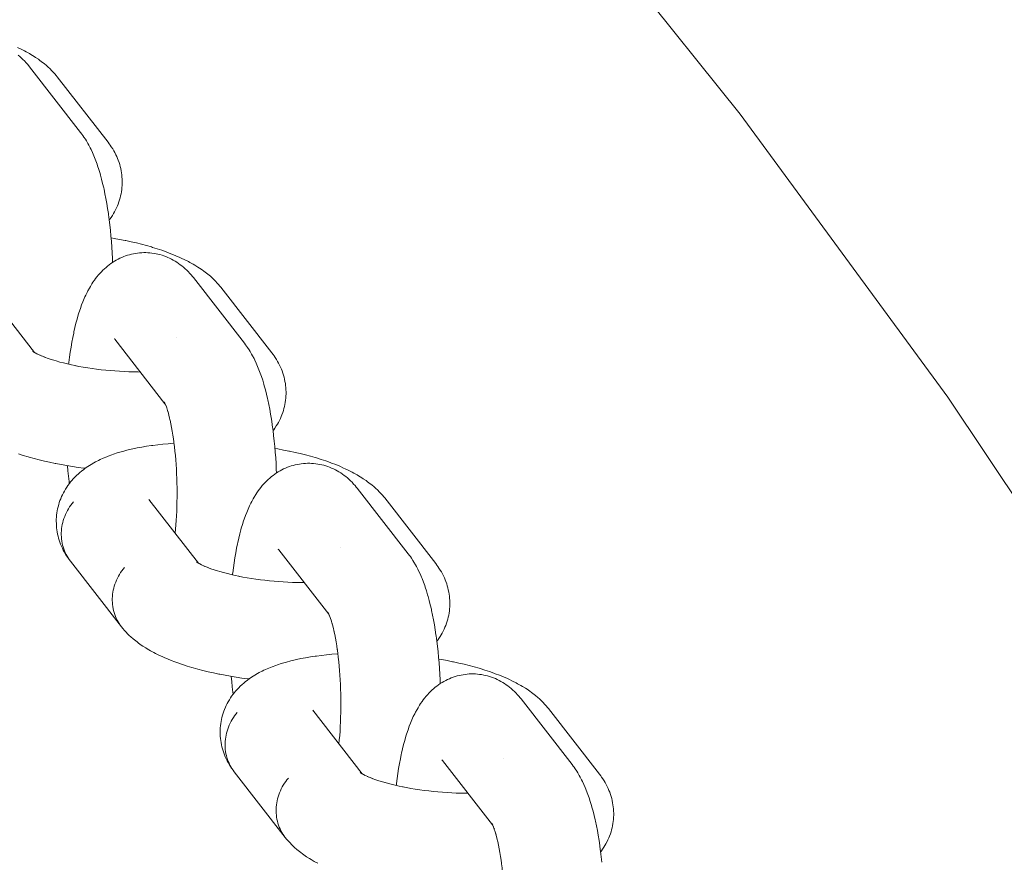
# Model space of a CAD drawing. Units: millimetres. Extents: x -5310 to 5310, y -3800 to 3800.
# Drawn here: x 3637 to 3706, y 291 to 350 of the extents above; entities that cross this region are included whole.
import ezdxf

# ---------------------------------------------------------------- set-up
doc = ezdxf.new("R2010")
doc.units = ezdxf.units.MM
doc.layers.add('None', color=7, linetype='Continuous', lineweight=5)

# ---------------------------------------------------------------- blocks, each defined once
blk = doc.blocks.new('Group')
at = {"layer": 'None', "color": 7, "linetype": 'Continuous', "lineweight": 5, "transparency": 33554687}
for p, q in [((3634.482, 331.082), (3637.946, 326.63)), ((3643.58, 327.559), (3647.096, 323.04)), ((3643.63, 327.499), (3643.633, 327.495)), ((3637.816, 326.719), (3637.902, 326.658)), ((3645.972, 316.314), (3649.437, 311.861)), ((3655.071, 312.791), (3658.587, 308.271)), ((3655.12, 312.731), (3655.124, 312.727)), ((3649.307, 311.951), (3649.393, 311.89)), ((3658.521, 308.386), (3658.573, 308.298)), ((3657.463, 301.546), (3660.928, 297.093)), ((3666.561, 298.023), (3670.078, 293.503)), ((3666.611, 297.963), (3666.615, 297.958)), ((3660.797, 297.188), (3660.863, 297.136)), ((3660.809, 297.17), (3660.934, 297.089)), ((3670.012, 293.618), (3670.064, 293.53))]:
    blk.add_line(p, q, dxfattribs=at)
at = {"layer": 'None', "color": 7, "linetype": 'Continuous', "lineweight": 5, "transparency": 33554687, "flags": 128}
for points in [[(3543.037, 475.673), (3563.497, 462.002), (3583.341, 447.451), (3602.532, 432.049), (3621.033, 415.824), (3638.808, 398.808), (3655.824, 381.033), (3672.049, 362.532), (3687.451, 343.341), (3702.002, 323.497), (3715.673, 303.037), (3728.438, 282), (3740.274, 260.426), (3751.158, 238.357), (3761.068, 215.833), (3769.987, 192.899), (3777.896, 169.598), (3778.584, 167.24)], [(3636.747, 348.019), (3637.007, 347.895), (3637.251, 347.77), (3637.358, 347.714), (3637.589, 347.584), (3637.696, 347.521), (3637.914, 347.388), (3638.02, 347.318), (3638.222, 347.182), (3638.327, 347.104), (3638.514, 346.965), (3638.617, 346.88), (3638.787, 346.739), (3638.888, 346.648), (3639.041, 346.504), (3639.138, 346.406), (3639.273, 346.26), (3639.367, 346.157), (3639.456, 346.049), (3639.524, 345.965)], [(3636.796, 347.464), (3636.907, 347.371), (3637.026, 347.264), (3637.132, 347.167), (3637.233, 347.065), (3637.348, 346.94), (3637.443, 346.835), (3637.534, 346.726), (3637.597, 346.648)], [(3637.597, 346.648), (3641.177, 342.046), (3641.261, 341.934), (3641.323, 341.851), (3641.402, 341.735), (3641.509, 341.575), (3641.58, 341.458), (3641.685, 341.282), (3641.749, 341.163), (3641.85, 340.972), (3641.907, 340.853), (3642.005, 340.647), (3642.101, 340.424), (3642.149, 340.308), (3642.241, 340.073), (3642.331, 339.822), (3642.37, 339.71), (3642.456, 339.448), (3642.539, 339.171), (3642.57, 339.065), (3642.649, 338.778), (3642.724, 338.479), (3642.797, 338.167), (3642.818, 338.072), (3642.886, 337.753), (3642.951, 337.423), (3643.012, 337.082), (3643.069, 336.731), (3643.123, 336.371), (3643.133, 336.301), (3643.182, 335.938), (3643.228, 335.567), (3643.269, 335.189), (3643.306, 334.805), (3643.339, 334.415), (3643.368, 334.02), (3643.393, 333.621), (3643.413, 333.218), (3643.424, 332.947)], [(3639.524, 345.965), (3643.105, 341.363), (3643.189, 341.251), (3643.252, 341.166), (3643.331, 341.049), (3643.427, 340.897), (3643.501, 340.775), (3643.57, 340.65), (3643.646, 340.496), (3643.709, 340.367), (3643.766, 340.235), (3643.817, 340.1), (3643.872, 339.945), (3643.917, 339.807), (3643.956, 339.667), (3643.988, 339.526), (3644.022, 339.37), (3644.048, 339.227), (3644.067, 339.083), (3644.08, 338.938), (3644.091, 338.781), (3644.097, 338.636), (3644.096, 338.49), (3644.089, 338.344), (3644.078, 338.189), (3644.064, 338.044), (3644.043, 337.9), (3644.016, 337.757), (3643.983, 337.604), (3643.949, 337.462), (3643.909, 337.322), (3643.863, 337.185), (3643.807, 337.035), (3643.755, 336.9), (3643.696, 336.767), (3643.632, 336.638), (3643.555, 336.492), (3643.485, 336.366), (3643.409, 336.244), (3643.312, 336.102), (3643.231, 335.984), (3643.184, 335.922)], [(3643.318, 334.667), (3643.528, 334.631), (3643.913, 334.56), (3644.292, 334.484), (3644.349, 334.472), (3644.726, 334.391), (3645.094, 334.305), (3645.453, 334.216), (3645.802, 334.122), (3646.141, 334.025), (3646.223, 334), (3646.556, 333.897), (3646.876, 333.792), (3647.184, 333.682), (3647.279, 333.647), (3647.578, 333.533), (3647.863, 333.416), (3648.134, 333.297), (3648.238, 333.25), (3648.497, 333.127), (3648.741, 333.001), (3648.849, 332.946), (3649.08, 332.816), (3649.187, 332.753), (3649.404, 332.62), (3649.511, 332.549), (3649.713, 332.413), (3649.818, 332.336), (3650.005, 332.197), (3650.108, 332.112), (3650.278, 331.971), (3650.378, 331.88), (3650.531, 331.736), (3650.629, 331.638), (3650.764, 331.492), (3650.858, 331.389), (3650.946, 331.281), (3651.015, 331.197)], [(3640.338, 325.806), (3640.346, 325.871), (3640.354, 325.938), (3640.401, 326.303), (3640.451, 326.66), (3640.505, 327.007), (3640.563, 327.343), (3640.625, 327.669), (3640.69, 327.984), (3640.71, 328.081), (3640.78, 328.388), (3640.852, 328.682), (3640.929, 328.963), (3640.958, 329.072), (3641.039, 329.343), (3641.122, 329.599), (3641.16, 329.713), (3641.248, 329.958), (3641.338, 330.187), (3641.385, 330.305), (3641.478, 330.521), (3641.533, 330.64), (3641.63, 330.842), (3641.692, 330.96), (3641.793, 331.146), (3641.862, 331.264), (3641.966, 331.435), (3642.042, 331.55), (3642.149, 331.705), (3642.231, 331.818), (3642.319, 331.928), (3642.43, 332.066), (3642.524, 332.173), (3642.638, 332.293), (3642.738, 332.396), (3642.843, 332.495), (3642.96, 332.597), (3643.071, 332.691), (3643.185, 332.781), (3643.303, 332.865), (3643.425, 332.948), (3643.548, 333.027), (3643.674, 333.101), (3643.804, 333.169), (3643.929, 333.231), (3644.062, 333.293), (3644.198, 333.349), (3644.337, 333.399), (3644.464, 333.441), (3644.605, 333.484), (3644.748, 333.522), (3644.892, 333.553), (3645.038, 333.577), (3645.167, 333.596), (3645.314, 333.614), (3645.461, 333.625), (3645.609, 333.629), (3645.757, 333.627), (3645.886, 333.624), (3646.034, 333.615), (3646.181, 333.6), (3646.327, 333.577), (3646.472, 333.549), (3646.601, 333.523), (3646.744, 333.488), (3646.886, 333.447), (3647.025, 333.399), (3647.152, 333.351), (3647.289, 333.297), (3647.423, 333.237), (3647.554, 333.171), (3647.679, 333.103), (3647.806, 333.031), (3647.93, 332.954), (3648.05, 332.871), (3648.171, 332.783), (3648.287, 332.696), (3648.398, 332.603), (3648.517, 332.496), (3648.622, 332.399), (3648.724, 332.297), (3648.839, 332.172), (3648.934, 332.067), (3649.024, 331.958), (3649.087, 331.88)], [(3649.087, 331.88), (3652.668, 327.278), (3652.752, 327.165), (3652.814, 327.082), (3652.892, 326.967), (3653, 326.807), (3653.071, 326.69), (3653.175, 326.514), (3653.239, 326.395), (3653.341, 326.204), (3653.398, 326.085), (3653.496, 325.879), (3653.591, 325.656), (3653.64, 325.54), (3653.732, 325.304), (3653.821, 325.053), (3653.861, 324.942), (3653.947, 324.679), (3654.03, 324.403), (3654.06, 324.296), (3654.139, 324.01), (3654.215, 323.711), (3654.287, 323.399), (3654.308, 323.304), (3654.377, 322.985), (3654.441, 322.654), (3654.503, 322.314), (3654.56, 321.963), (3654.614, 321.603), (3654.624, 321.533), (3654.673, 321.17), (3654.718, 320.799), (3654.759, 320.421), (3654.797, 320.037), (3654.83, 319.647), (3654.859, 319.252), (3654.883, 318.853), (3654.904, 318.45), (3654.914, 318.179)], [(3651.015, 331.197), (3654.595, 326.595), (3654.68, 326.482), (3654.742, 326.398), (3654.822, 326.28), (3654.917, 326.129), (3654.992, 326.007), (3655.061, 325.882), (3655.136, 325.728), (3655.2, 325.599), (3655.257, 325.467), (3655.308, 325.332), (3655.363, 325.177), (3655.408, 325.039), (3655.447, 324.899), (3655.479, 324.758), (3655.513, 324.602), (3655.538, 324.458), (3655.558, 324.314), (3655.57, 324.169), (3655.582, 324.013), (3655.588, 323.867), (3655.587, 323.722), (3655.58, 323.576), (3655.569, 323.421), (3655.555, 323.276), (3655.534, 323.132), (3655.507, 322.989), (3655.474, 322.835), (3655.44, 322.694), (3655.4, 322.554), (3655.353, 322.416), (3655.298, 322.266), (3655.246, 322.131), (3655.187, 321.999), (3655.122, 321.869), (3655.046, 321.724), (3654.976, 321.598), (3654.9, 321.475), (3654.803, 321.334), (3654.722, 321.216), (3654.675, 321.154)], [(3643.58, 327.559), (3643.543, 327.604), (3643.574, 327.567)], [(3647.888, 327.697), (3647.888, 327.698), (3647.888, 327.697)], [(3637.864, 326.685), (3637.816, 326.724), (3637.882, 326.672)], [(3637.879, 326.675), (3637.827, 326.722), (3637.885, 326.67)], [(3637.919, 326.645), (3637.828, 326.706), (3637.953, 326.625)], [(3637.96, 326.621), (3637.852, 326.685), (3637.998, 326.599), (3638.097, 326.545)], [(3638.155, 326.514), (3638.049, 326.569), (3638.22, 326.484), (3638.331, 326.433)], [(3638.402, 326.401), (3638.3, 326.447), (3638.495, 326.363), (3638.672, 326.293)], [(3638.701, 326.282), (3638.604, 326.318), (3638.823, 326.238), (3639.052, 326.159), (3639.289, 326.083), (3639.455, 326.033)], [(3639.535, 326.009), (3639.454, 326.033), (3639.713, 325.961), (3639.98, 325.892), (3640.253, 325.826), (3640.534, 325.762), (3640.794, 325.708)], [(3640.82, 325.703), (3640.765, 325.714), (3641.063, 325.656), (3641.366, 325.602), (3641.673, 325.552), (3641.985, 325.505), (3642.3, 325.462), (3642.617, 325.423), (3642.937, 325.389), (3643.259, 325.358), (3643.582, 325.331), (3643.905, 325.309), (3644.228, 325.29), (3644.55, 325.276), (3644.871, 325.266), (3645.189, 325.261), (3645.369, 325.26)], [(3647.074, 323.083), (3647.03, 323.154), (3647.082, 323.066)], [(3647.084, 323.065), (3647.033, 323.16), (3647.096, 323.041)], [(3647.083, 323.065), (3647.035, 323.136), (3647.085, 323.062)], [(3647.1, 323.034), (3647.043, 323.153), (3647.109, 323.012), (3647.142, 322.937)], [(3647.091, 323.05), (3647.076, 323.07), (3647.092, 323.049)], [(3647.126, 322.977), (3647.191, 322.811), (3647.217, 322.738)], [(3647.16, 322.958), (3647.16, 322.957), (3647.16, 322.958)], [(3647.215, 322.746), (3647.277, 322.555), (3647.317, 322.422)], [(3636.83, 319.521), (3637.156, 319.417), (3637.493, 319.316), (3637.574, 319.292), (3637.917, 319.196), (3638.27, 319.104), (3638.633, 319.016), (3639.005, 318.932), (3639.385, 318.853), (3639.441, 318.842), (3639.822, 318.768), (3640.21, 318.699), (3640.604, 318.634), (3641.004, 318.574), (3641.407, 318.519), (3641.501, 318.508)], [(3647.337, 322.353), (3647.307, 322.459), (3647.366, 322.243), (3647.423, 322.017), (3647.467, 321.829)], [(3647.478, 321.782), (3647.457, 321.876), (3647.51, 321.627), (3647.56, 321.369), (3647.608, 321.103), (3647.653, 320.829), (3647.69, 320.579)], [(3647.695, 320.548), (3647.685, 320.618), (3647.725, 320.325), (3647.761, 320.025), (3647.795, 319.72), (3647.825, 319.409), (3647.852, 319.094), (3647.875, 318.775), (3647.895, 318.452), (3647.911, 318.127), (3647.924, 317.8), (3647.934, 317.471), (3647.94, 317.141), (3647.942, 316.81), (3647.941, 316.48), (3647.936, 316.151), (3647.928, 315.824), (3647.916, 315.498), (3647.9, 315.176), (3647.882, 314.857), (3647.859, 314.541), (3647.834, 314.231), (3647.808, 313.956)], [(3640.678, 316.164), (3640.582, 316.046), (3640.491, 315.925), (3640.405, 315.8), (3640.324, 315.672), (3640.249, 315.541), (3640.18, 315.408), (3640.116, 315.272), (3640.059, 315.134), (3640.007, 314.994), (3639.961, 314.853), (3639.922, 314.71), (3639.889, 314.566), (3639.862, 314.422), (3639.842, 314.277), (3639.828, 314.131), (3639.82, 313.986), (3639.819, 313.841), (3639.825, 313.697), (3639.837, 313.553), (3639.855, 313.411), (3639.88, 313.27), (3639.911, 313.131), (3639.948, 312.993), (3639.992, 312.858), (3640.042, 312.726), (3640.098, 312.596), (3640.159, 312.469), (3640.227, 312.345), (3640.3, 312.225), (3640.379, 312.108), (3640.272, 312.259), (3640.193, 312.376), (3640.119, 312.498), (3640.032, 312.65), (3639.963, 312.776), (3639.9, 312.905), (3639.833, 313.059), (3639.775, 313.192), (3639.724, 313.327), (3639.679, 313.464), (3639.633, 313.62), (3639.595, 313.76), (3639.562, 313.901), (3639.537, 314.044), (3639.513, 314.2), (3639.493, 314.345), (3639.481, 314.49), (3639.475, 314.635), (3639.473, 314.791), (3639.474, 314.937), (3639.481, 315.082), (3639.495, 315.227), (3639.516, 315.382), (3639.536, 315.526), (3639.564, 315.669), (3639.597, 315.811), (3639.64, 315.963), (3639.68, 316.102), (3639.727, 316.24), (3639.779, 316.375), (3639.844, 316.524), (3639.903, 316.656), (3639.967, 316.785), (3640.038, 316.912), (3640.123, 317.055), (3640.199, 317.177), (3640.28, 317.296), (3640.386, 317.435), (3640.472, 317.549), (3640.563, 317.658), (3640.659, 317.763), (3640.783, 317.897), (3640.883, 317.996), (3641.026, 318.126), (3641.129, 318.219), (3641.237, 318.307), (3641.397, 318.431), (3641.507, 318.513), (3641.684, 318.632), (3641.796, 318.707), (3641.912, 318.777), (3642.104, 318.889), (3642.221, 318.952), (3642.428, 319.06), (3642.546, 319.115), (3642.767, 319.217), (3643.006, 319.316), (3643.121, 319.363), (3643.372, 319.455), (3643.486, 319.495), (3643.75, 319.582), (3644.028, 319.665), (3644.137, 319.696), (3644.426, 319.773), (3644.729, 319.845), (3644.83, 319.867), (3645.142, 319.934), (3645.466, 319.995), (3645.801, 320.052), (3646.148, 320.103), (3646.232, 320.115), (3646.584, 320.161), (3646.945, 320.201), (3647.316, 320.235), (3647.694, 320.265), (3647.732, 320.267)], [(3654.808, 319.898), (3655.018, 319.863), (3655.404, 319.791), (3655.782, 319.716), (3655.84, 319.704), (3656.217, 319.623), (3656.585, 319.537), (3656.943, 319.447), (3657.293, 319.354), (3657.631, 319.256), (3657.714, 319.232), (3658.046, 319.129), (3658.367, 319.023), (3658.675, 318.914), (3658.769, 318.879), (3659.068, 318.765), (3659.354, 318.648), (3659.625, 318.529), (3659.728, 318.482), (3659.988, 318.359), (3660.232, 318.233), (3660.339, 318.177), (3660.571, 318.048), (3660.678, 317.985), (3660.895, 317.852), (3661.001, 317.781), (3661.204, 317.645), (3661.309, 317.567), (3661.495, 317.429), (3661.598, 317.344), (3661.769, 317.202), (3661.869, 317.111), (3662.022, 316.967), (3662.119, 316.87), (3662.254, 316.724), (3662.348, 316.621), (3662.437, 316.513), (3662.506, 316.429)], [(3640.25, 318.692), (3640.283, 318.337), (3640.322, 317.956), (3640.366, 317.582), (3640.385, 317.434)], [(3651.829, 311.038), (3651.836, 311.103), (3651.845, 311.17), (3651.891, 311.535), (3651.942, 311.891), (3651.996, 312.238), (3652.054, 312.575), (3652.115, 312.901), (3652.18, 313.216), (3652.201, 313.313), (3652.27, 313.62), (3652.343, 313.914), (3652.419, 314.195), (3652.449, 314.303), (3652.529, 314.574), (3652.612, 314.831), (3652.651, 314.945), (3652.738, 315.19), (3652.828, 315.419), (3652.875, 315.537), (3652.969, 315.753), (3653.024, 315.872), (3653.121, 316.073), (3653.183, 316.191), (3653.283, 316.378), (3653.352, 316.495), (3653.456, 316.666), (3653.532, 316.782), (3653.639, 316.936), (3653.722, 317.05), (3653.81, 317.16), (3653.921, 317.298), (3654.015, 317.405), (3654.129, 317.524), (3654.229, 317.628), (3654.334, 317.727), (3654.451, 317.828), (3654.561, 317.923), (3654.676, 318.013), (3654.794, 318.097), (3654.915, 318.18), (3655.038, 318.259), (3655.165, 318.333), (3655.295, 318.4), (3655.419, 318.463), (3655.553, 318.525), (3655.689, 318.581), (3655.827, 318.631), (3655.954, 318.672), (3656.095, 318.716), (3656.238, 318.753), (3656.383, 318.784), (3656.528, 318.809), (3656.657, 318.828), (3656.804, 318.846), (3656.952, 318.857), (3657.099, 318.861), (3657.247, 318.859), (3657.377, 318.856), (3657.524, 318.847), (3657.671, 318.831), (3657.818, 318.809), (3657.963, 318.781), (3658.091, 318.755), (3658.235, 318.72), (3658.376, 318.678), (3658.516, 318.63), (3658.643, 318.583), (3658.779, 318.529), (3658.913, 318.469), (3659.045, 318.403), (3659.169, 318.335), (3659.297, 318.263), (3659.42, 318.186), (3659.541, 318.103), (3659.662, 318.015), (3659.777, 317.927), (3659.889, 317.835), (3660.007, 317.727), (3660.113, 317.631), (3660.214, 317.529), (3660.329, 317.404), (3660.425, 317.299), (3660.515, 317.189), (3660.578, 317.112)], [(3660.578, 317.112), (3664.158, 312.51), (3664.243, 312.397), (3664.305, 312.314), (3664.383, 312.199), (3664.49, 312.039), (3664.561, 311.921), (3664.666, 311.745), (3664.73, 311.627), (3664.831, 311.435), (3664.888, 311.316), (3664.986, 311.11), (3665.082, 310.888), (3665.13, 310.772), (3665.222, 310.536), (3665.312, 310.285), (3665.352, 310.173), (3665.437, 309.911), (3665.52, 309.634), (3665.551, 309.528), (3665.63, 309.242), (3665.706, 308.942), (3665.778, 308.63), (3665.799, 308.536), (3665.867, 308.217), (3665.932, 307.886), (3665.993, 307.545), (3666.051, 307.194), (3666.104, 306.834), (3666.114, 306.765), (3666.163, 306.401), (3666.209, 306.031), (3666.25, 305.653), (3666.287, 305.268), (3666.32, 304.878), (3666.349, 304.483), (3666.374, 304.084), (3666.394, 303.682), (3666.405, 303.411)], [(3662.506, 316.429), (3666.086, 311.827), (3666.17, 311.714), (3666.233, 311.629), (3666.312, 311.512), (3666.408, 311.361), (3666.482, 311.239), (3666.551, 311.113), (3666.627, 310.96), (3666.69, 310.831), (3666.747, 310.698), (3666.798, 310.564), (3666.854, 310.408), (3666.899, 310.271), (3666.937, 310.131), (3666.969, 309.99), (3667.003, 309.833), (3667.029, 309.69), (3667.048, 309.546), (3667.061, 309.401), (3667.072, 309.245), (3667.078, 309.099), (3667.078, 308.954), (3667.07, 308.808), (3667.059, 308.653), (3667.045, 308.508), (3667.025, 308.363), (3666.997, 308.22), (3666.964, 308.067), (3666.93, 307.926), (3666.89, 307.786), (3666.844, 307.648), (3666.789, 307.498), (3666.736, 307.363), (3666.677, 307.231), (3666.613, 307.101), (3666.536, 306.955), (3666.466, 306.83), (3666.39, 306.707), (3666.293, 306.566), (3666.212, 306.448), (3666.165, 306.386)], [(3644.044, 307.394), (3640.463, 311.996), (3640.379, 312.108), (3640.3, 312.225), (3640.227, 312.345), (3640.159, 312.469), (3640.098, 312.596), (3640.042, 312.726), (3639.992, 312.858), (3639.948, 312.993), (3639.911, 313.131), (3639.88, 313.27), (3639.855, 313.411), (3639.837, 313.553), (3639.825, 313.697), (3639.819, 313.841), (3639.82, 313.986), (3639.828, 314.131), (3639.842, 314.277), (3639.862, 314.422), (3639.889, 314.566), (3639.922, 314.71), (3639.961, 314.853), (3640.007, 314.994), (3640.059, 315.134), (3640.116, 315.272), (3640.18, 315.408), (3640.249, 315.541), (3640.324, 315.672), (3640.405, 315.8), (3640.491, 315.925), (3640.582, 316.046), (3640.678, 316.164)], [(3646.014, 316.26), (3646.002, 316.278), (3646.021, 316.252)], [(3659.378, 312.929), (3659.378, 312.929), (3659.378, 312.929)], [(3655.071, 312.791), (3655.034, 312.836), (3655.065, 312.798)], [(3644.258, 311.562), (3644.162, 311.445), (3644.071, 311.323), (3643.985, 311.198), (3643.905, 311.07), (3643.83, 310.94), (3643.76, 310.806), (3643.697, 310.67), (3643.639, 310.532), (3643.587, 310.393), (3643.542, 310.251), (3643.502, 310.108), (3643.469, 309.965), (3643.443, 309.82), (3643.422, 309.675), (3643.408, 309.53), (3643.401, 309.384), (3643.4, 309.239), (3643.405, 309.095), (3643.417, 308.952), (3643.436, 308.809), (3643.46, 308.668), (3643.491, 308.529), (3643.529, 308.392), (3643.572, 308.257), (3643.622, 308.124), (3643.678, 307.994), (3643.74, 307.867), (3643.807, 307.744), (3643.881, 307.623), (3643.959, 307.507)], [(3643.959, 307.507), (3643.881, 307.623), (3643.807, 307.744), (3643.74, 307.867), (3643.678, 307.994), (3643.622, 308.124), (3643.572, 308.257), (3643.529, 308.392), (3643.491, 308.529), (3643.46, 308.668), (3643.436, 308.809), (3643.417, 308.952), (3643.405, 309.095), (3643.4, 309.239), (3643.401, 309.384), (3643.408, 309.53), (3643.422, 309.675), (3643.443, 309.82), (3643.469, 309.965), (3643.502, 310.108), (3643.542, 310.251), (3643.587, 310.393), (3643.639, 310.532), (3643.697, 310.67), (3643.76, 310.806), (3643.83, 310.94), (3643.905, 311.07), (3643.985, 311.198), (3644.071, 311.323), (3644.162, 311.445), (3644.258, 311.562)], [(3649.354, 311.917), (3649.307, 311.956), (3649.373, 311.904)], [(3649.369, 311.907), (3649.318, 311.953), (3649.376, 311.902)], [(3649.41, 311.877), (3649.318, 311.938), (3649.444, 311.857)], [(3649.451, 311.852), (3649.342, 311.917), (3649.489, 311.831), (3649.588, 311.777)], [(3649.646, 311.746), (3649.54, 311.801), (3649.711, 311.716), (3649.822, 311.665)], [(3649.892, 311.633), (3649.79, 311.678), (3649.986, 311.595), (3650.162, 311.525)], [(3650.191, 311.514), (3650.095, 311.55), (3650.314, 311.469), (3650.542, 311.391), (3650.78, 311.315), (3650.946, 311.265)], [(3651.025, 311.241), (3650.945, 311.265), (3651.204, 311.193), (3651.47, 311.124), (3651.744, 311.057), (3652.024, 310.994), (3652.284, 310.94)], [(3652.311, 310.934), (3652.255, 310.945), (3652.553, 310.888), (3652.856, 310.834), (3653.164, 310.783), (3653.475, 310.737), (3653.79, 310.694), (3654.108, 310.655), (3654.428, 310.62), (3654.75, 310.59), (3655.072, 310.563), (3655.395, 310.54), (3655.718, 310.522), (3656.041, 310.508), (3656.361, 310.498), (3656.68, 310.493), (3656.859, 310.492)], [(3658.575, 308.297), (3658.523, 308.392), (3658.586, 308.273)], [(3658.574, 308.296), (3658.526, 308.367), (3658.575, 308.294)], [(3658.59, 308.266), (3658.533, 308.385), (3658.6, 308.244), (3658.633, 308.168)], [(3658.582, 308.282), (3658.567, 308.302), (3658.583, 308.28)], [(3658.657, 308.111), (3658.617, 308.209), (3658.682, 308.043), (3658.708, 307.969)], [(3658.651, 308.189), (3658.651, 308.189), (3658.651, 308.189)], [(3644.044, 307.394), (3644.133, 307.285), (3644.258, 307.138), (3644.351, 307.035), (3644.495, 306.889), (3644.592, 306.792), (3644.693, 306.7), (3644.853, 306.558), (3644.957, 306.473), (3645.133, 306.333), (3645.239, 306.255), (3645.432, 306.118), (3645.539, 306.046), (3645.747, 305.913), (3645.856, 305.848), (3646.077, 305.718), (3646.316, 305.59), (3646.422, 305.534), (3646.673, 305.41), (3646.939, 305.287), (3647.041, 305.242), (3647.318, 305.123), (3647.61, 305.008), (3647.706, 304.971), (3648.007, 304.861), (3648.321, 304.753), (3648.646, 304.648), (3648.984, 304.547), (3649.064, 304.523), (3649.408, 304.428), (3649.761, 304.336), (3650.124, 304.248), (3650.496, 304.164), (3650.876, 304.084), (3650.931, 304.073), (3651.313, 304), (3651.701, 303.93), (3652.095, 303.866), (3652.494, 303.806), (3652.898, 303.751), (3652.991, 303.74)], [(3658.743, 307.871), (3658.705, 307.977), (3658.768, 307.786), (3658.807, 307.654)], [(3658.828, 307.585), (3658.797, 307.691), (3658.857, 307.475), (3658.914, 307.249), (3658.957, 307.061)], [(3658.968, 307.014), (3658.947, 307.108), (3659, 306.859), (3659.051, 306.601), (3659.099, 306.335), (3659.144, 306.061), (3659.181, 305.811)], [(3652.168, 301.396), (3652.072, 301.278), (3651.981, 301.157), (3651.895, 301.032), (3651.815, 300.904), (3651.74, 300.773), (3651.67, 300.64), (3651.607, 300.504), (3651.549, 300.366), (3651.498, 300.226), (3651.452, 300.085), (3651.413, 299.942), (3651.38, 299.798), (3651.353, 299.654), (3651.332, 299.508), (3651.319, 299.363), (3651.311, 299.218), (3651.31, 299.073), (3651.315, 298.929), (3651.327, 298.785), (3651.346, 298.643), (3651.371, 298.502), (3651.402, 298.363), (3651.439, 298.225), (3651.483, 298.09), (3651.532, 297.958), (3651.588, 297.828), (3651.65, 297.701), (3651.718, 297.577), (3651.791, 297.457), (3651.87, 297.34), (3651.763, 297.49), (3651.683, 297.608), (3651.609, 297.73), (3651.522, 297.882), (3651.453, 298.008), (3651.39, 298.137), (3651.323, 298.291), (3651.266, 298.423), (3651.215, 298.558), (3651.17, 298.696), (3651.124, 298.851), (3651.085, 298.991), (3651.053, 299.133), (3651.027, 299.276), (3651.003, 299.432), (3650.984, 299.576), (3650.971, 299.721), (3650.965, 299.867), (3650.964, 300.023), (3650.964, 300.169), (3650.972, 300.314), (3650.986, 300.459), (3651.006, 300.614), (3651.027, 300.758), (3651.054, 300.901), (3651.088, 301.043), (3651.131, 301.195), (3651.171, 301.334), (3651.217, 301.472), (3651.27, 301.607), (3651.335, 301.755), (3651.393, 301.888), (3651.458, 302.017), (3651.528, 302.143), (3651.614, 302.287), (3651.689, 302.409), (3651.771, 302.528), (3651.876, 302.667), (3651.962, 302.781), (3652.053, 302.89), (3652.15, 302.995), (3652.274, 303.129), (3652.374, 303.228), (3652.516, 303.357), (3652.62, 303.451), (3652.728, 303.539), (3652.887, 303.663), (3652.998, 303.745), (3653.175, 303.864), (3653.287, 303.939), (3653.403, 304.008), (3653.595, 304.121), (3653.711, 304.184), (3653.919, 304.291), (3654.036, 304.347), (3654.258, 304.449), (3654.497, 304.548), (3654.611, 304.594), (3654.863, 304.687), (3654.976, 304.726), (3655.24, 304.814), (3655.519, 304.897), (3655.627, 304.927), (3655.916, 305.004), (3656.219, 305.077), (3656.321, 305.099), (3656.633, 305.165), (3656.956, 305.227), (3657.292, 305.283), (3657.638, 305.335), (3657.722, 305.347), (3658.074, 305.392), (3658.436, 305.432), (3658.806, 305.467), (3659.185, 305.497), (3659.222, 305.499)], [(3659.186, 305.78), (3659.176, 305.85), (3659.215, 305.556), (3659.252, 305.257), (3659.285, 304.951), (3659.315, 304.641), (3659.342, 304.326), (3659.365, 304.007), (3659.385, 303.684), (3659.402, 303.359), (3659.415, 303.031), (3659.424, 302.702), (3659.43, 302.372), (3659.433, 302.042), (3659.431, 301.712), (3659.427, 301.383), (3659.418, 301.056), (3659.406, 300.73), (3659.391, 300.408), (3659.372, 300.088), (3659.35, 299.773), (3659.324, 299.462), (3659.298, 299.187)], [(3666.299, 305.13), (3666.509, 305.094), (3666.894, 305.023), (3667.273, 304.947), (3667.331, 304.936), (3667.707, 304.855), (3668.075, 304.769), (3668.434, 304.679), (3668.783, 304.586), (3669.122, 304.488), (3669.205, 304.463), (3669.537, 304.361), (3669.857, 304.255), (3670.165, 304.146), (3670.26, 304.11), (3670.559, 303.997), (3670.844, 303.88), (3671.115, 303.761), (3671.219, 303.714), (3671.478, 303.591), (3671.723, 303.465), (3671.83, 303.409), (3672.061, 303.28), (3672.168, 303.216), (3672.386, 303.084), (3672.492, 303.013), (3672.694, 302.877), (3672.799, 302.799), (3672.986, 302.66), (3673.089, 302.576), (3673.259, 302.434), (3673.36, 302.343), (3673.513, 302.199), (3673.61, 302.102), (3673.745, 301.956), (3673.839, 301.852), (3673.928, 301.744), (3673.996, 301.66)], [(3651.741, 303.924), (3651.773, 303.568), (3651.813, 303.188), (3651.856, 302.813), (3651.875, 302.666)], [(3663.32, 296.27), (3663.327, 296.334), (3663.335, 296.401), (3663.382, 296.767), (3663.432, 297.123), (3663.486, 297.47), (3663.544, 297.807), (3663.606, 298.133), (3663.671, 298.447), (3663.691, 298.544), (3663.761, 298.851), (3663.834, 299.146), (3663.91, 299.427), (3663.94, 299.535), (3664.02, 299.806), (3664.103, 300.063), (3664.142, 300.177), (3664.229, 300.421), (3664.319, 300.651), (3664.366, 300.769), (3664.46, 300.985), (3664.514, 301.103), (3664.611, 301.305), (3664.673, 301.423), (3664.774, 301.61), (3664.843, 301.727), (3664.947, 301.898), (3665.023, 302.014), (3665.13, 302.168), (3665.212, 302.282), (3665.3, 302.392), (3665.411, 302.53), (3665.506, 302.637), (3665.619, 302.756), (3665.719, 302.86), (3665.824, 302.959), (3665.942, 303.06), (3666.052, 303.155), (3666.166, 303.244), (3666.285, 303.329), (3666.406, 303.411), (3666.529, 303.491), (3666.656, 303.564), (3666.785, 303.632), (3666.91, 303.695), (3667.043, 303.757), (3667.179, 303.813), (3667.318, 303.863), (3667.445, 303.904), (3667.586, 303.948), (3667.729, 303.985), (3667.873, 304.016), (3668.019, 304.04), (3668.148, 304.06), (3668.295, 304.077), (3668.442, 304.088), (3668.59, 304.093), (3668.738, 304.091), (3668.867, 304.088), (3669.015, 304.079), (3669.162, 304.063), (3669.308, 304.041), (3669.453, 304.012), (3669.582, 303.987), (3669.725, 303.952), (3669.867, 303.91), (3670.006, 303.862), (3670.133, 303.815), (3670.27, 303.761), (3670.404, 303.701), (3670.535, 303.635), (3670.66, 303.566), (3670.787, 303.495), (3670.911, 303.418), (3671.031, 303.335), (3671.153, 303.247), (3671.268, 303.159), (3671.379, 303.066), (3671.498, 302.959), (3671.604, 302.862), (3671.705, 302.761), (3671.82, 302.636), (3671.915, 302.53), (3672.005, 302.421), (3672.069, 302.343)], [(3672.069, 302.343), (3675.649, 297.742), (3675.733, 297.629), (3675.795, 297.546), (3675.873, 297.43), (3675.981, 297.271), (3676.052, 297.153), (3676.156, 296.977), (3676.221, 296.859), (3676.322, 296.667), (3676.379, 296.548), (3676.477, 296.342), (3676.573, 296.12), (3676.621, 296.004), (3676.713, 295.768), (3676.803, 295.517), (3676.842, 295.405), (3676.928, 295.143), (3677.011, 294.866), (3677.042, 294.76), (3677.12, 294.474), (3677.196, 294.174), (3677.269, 293.862), (3677.29, 293.768), (3677.358, 293.448), (3677.423, 293.118), (3677.484, 292.777), (3677.541, 292.426), (3677.595, 292.066), (3677.605, 291.996), (3677.654, 291.633), (3677.699, 291.262), (3677.741, 290.884)], [(3655.534, 292.626), (3651.954, 297.227), (3651.87, 297.34), (3651.791, 297.457), (3651.718, 297.577), (3651.65, 297.701), (3651.588, 297.828), (3651.532, 297.958), (3651.483, 298.09), (3651.439, 298.225), (3651.402, 298.363), (3651.371, 298.502), (3651.346, 298.643), (3651.327, 298.785), (3651.315, 298.929), (3651.31, 299.073), (3651.311, 299.218), (3651.319, 299.363), (3651.332, 299.508), (3651.353, 299.654), (3651.38, 299.798), (3651.413, 299.942), (3651.452, 300.085), (3651.498, 300.226), (3651.549, 300.366), (3651.607, 300.504), (3651.67, 300.64), (3651.74, 300.773), (3651.815, 300.904), (3651.895, 301.032), (3651.981, 301.157), (3652.072, 301.278), (3652.168, 301.396)], [(3657.505, 301.492), (3657.493, 301.51), (3657.512, 301.484)], [(3673.996, 301.66), (3677.577, 297.059), (3677.661, 296.946), (3677.724, 296.861), (3677.803, 296.744), (3677.899, 296.592), (3677.973, 296.47), (3678.042, 296.345), (3678.117, 296.192), (3678.181, 296.062), (3678.238, 295.93), (3678.289, 295.795), (3678.344, 295.64), (3678.389, 295.502), (3678.428, 295.363), (3678.46, 295.221), (3678.494, 295.065), (3678.52, 294.922), (3678.539, 294.778), (3678.551, 294.633), (3678.563, 294.477), (3678.569, 294.331), (3678.568, 294.185), (3678.561, 294.04), (3678.55, 293.884), (3678.536, 293.739), (3678.515, 293.595), (3678.488, 293.452), (3678.455, 293.299), (3678.421, 293.157), (3678.381, 293.018), (3678.334, 292.88), (3678.279, 292.73), (3678.227, 292.595), (3678.168, 292.462), (3678.103, 292.333), (3678.027, 292.187), (3677.957, 292.061), (3677.881, 291.939), (3677.784, 291.797), (3677.703, 291.679), (3677.656, 291.618)], [(3666.561, 298.023), (3666.524, 298.068), (3666.555, 298.03)], [(3670.869, 298.161), (3670.869, 298.161), (3670.869, 298.161)], [(3660.856, 297.139), (3660.797, 297.183), (3660.883, 297.122)], [(3660.86, 297.139), (3660.808, 297.185), (3660.867, 297.134)], [(3660.941, 297.084), (3660.833, 297.148), (3660.979, 297.062), (3661.078, 297.009)], [(3661.136, 296.978), (3661.03, 297.033), (3661.201, 296.948), (3661.312, 296.897)], [(3655.749, 296.794), (3655.653, 296.676), (3655.562, 296.555), (3655.476, 296.43), (3655.395, 296.302), (3655.32, 296.171), (3655.251, 296.038), (3655.187, 295.902), (3655.13, 295.764), (3655.078, 295.624), (3655.032, 295.483), (3654.993, 295.34), (3654.96, 295.196), (3654.933, 295.052), (3654.913, 294.907), (3654.899, 294.761), (3654.891, 294.616), (3654.89, 294.471), (3654.896, 294.327), (3654.908, 294.183), (3654.926, 294.041), (3654.951, 293.9), (3654.982, 293.761), (3655.019, 293.624), (3655.063, 293.488), (3655.113, 293.356), (3655.169, 293.226), (3655.23, 293.099), (3655.298, 292.975), (3655.371, 292.855), (3655.45, 292.738)], [(3655.45, 292.738), (3655.371, 292.855), (3655.298, 292.975), (3655.23, 293.099), (3655.169, 293.226), (3655.113, 293.356), (3655.063, 293.488), (3655.019, 293.624), (3654.982, 293.761), (3654.951, 293.9), (3654.926, 294.041), (3654.908, 294.183), (3654.896, 294.327), (3654.89, 294.471), (3654.891, 294.616), (3654.899, 294.761), (3654.913, 294.907), (3654.933, 295.052), (3654.96, 295.196), (3654.993, 295.34), (3655.032, 295.483), (3655.078, 295.624), (3655.13, 295.764), (3655.187, 295.902), (3655.251, 296.038), (3655.32, 296.171), (3655.395, 296.302), (3655.476, 296.43), (3655.562, 296.555), (3655.653, 296.676), (3655.749, 296.794)], [(3661.383, 296.864), (3661.281, 296.91), (3661.476, 296.827), (3661.653, 296.757)], [(3661.682, 296.746), (3661.585, 296.782), (3661.804, 296.701), (3662.033, 296.623), (3662.27, 296.546), (3662.437, 296.497)], [(3662.516, 296.473), (3662.435, 296.497), (3662.694, 296.425), (3662.961, 296.355), (3663.235, 296.289), (3663.515, 296.226), (3663.775, 296.172)], [(3663.801, 296.166), (3663.746, 296.177), (3664.044, 296.12), (3664.347, 296.066), (3664.654, 296.015), (3664.966, 295.969), (3665.281, 295.926), (3665.599, 295.887), (3665.919, 295.852), (3666.24, 295.821), (3666.563, 295.795), (3666.886, 295.772), (3667.209, 295.754), (3667.531, 295.74), (3667.852, 295.73), (3668.171, 295.724), (3668.35, 295.724)], [(3670.065, 293.529), (3670.014, 293.624), (3670.077, 293.505)], [(3670.064, 293.528), (3670.016, 293.599), (3670.066, 293.526)], [(3670.081, 293.497), (3670.024, 293.616), (3670.091, 293.476), (3670.123, 293.4)], [(3670.072, 293.514), (3670.057, 293.533), (3670.073, 293.512)], [(3670.148, 293.343), (3670.107, 293.44), (3670.172, 293.274), (3670.198, 293.201)], [(3670.141, 293.421), (3670.142, 293.421), (3670.141, 293.421)], [(3670.196, 293.209), (3670.258, 293.018), (3670.298, 292.886)], [(3670.319, 292.816), (3670.288, 292.922), (3670.347, 292.706), (3670.404, 292.481), (3670.448, 292.293)], [(3655.534, 292.626), (3655.624, 292.517), (3655.749, 292.37), (3655.842, 292.267), (3655.986, 292.121), (3656.082, 292.024), (3656.184, 291.932), (3656.343, 291.79), (3656.447, 291.705), (3656.624, 291.565), (3656.73, 291.487), (3656.922, 291.35), (3657.03, 291.278), (3657.238, 291.144), (3657.346, 291.08), (3657.568, 290.95), (3657.806, 290.821)], [(3670.459, 292.245), (3670.438, 292.34), (3670.491, 292.091), (3670.542, 291.833), (3670.589, 291.567), (3670.634, 291.293), (3670.672, 291.042)], [(3670.676, 291.012), (3670.666, 291.082), (3670.706, 290.788), (3670.743, 290.489), (3670.776, 290.183), (3670.806, 289.873), (3670.833, 289.557), (3670.856, 289.238), (3670.876, 288.916), (3670.892, 288.59), (3670.905, 288.263), (3670.915, 287.934), (3670.921, 287.604), (3670.923, 287.274), (3670.922, 286.944), (3670.917, 286.615), (3670.909, 286.287), (3670.897, 285.962), (3670.882, 285.639), (3670.863, 285.32), (3670.841, 285.005), (3670.815, 284.694), (3670.789, 284.419)]]:
    blk.add_lwpolyline(points, dxfattribs=at)

msp = doc.modelspace()

# ---------------------------------------------------------------- block references
at = {"layer": 'None'}
msp.add_blockref('Group', (0, 0), dxfattribs=at)

doc.saveas('drawing.dxf')
